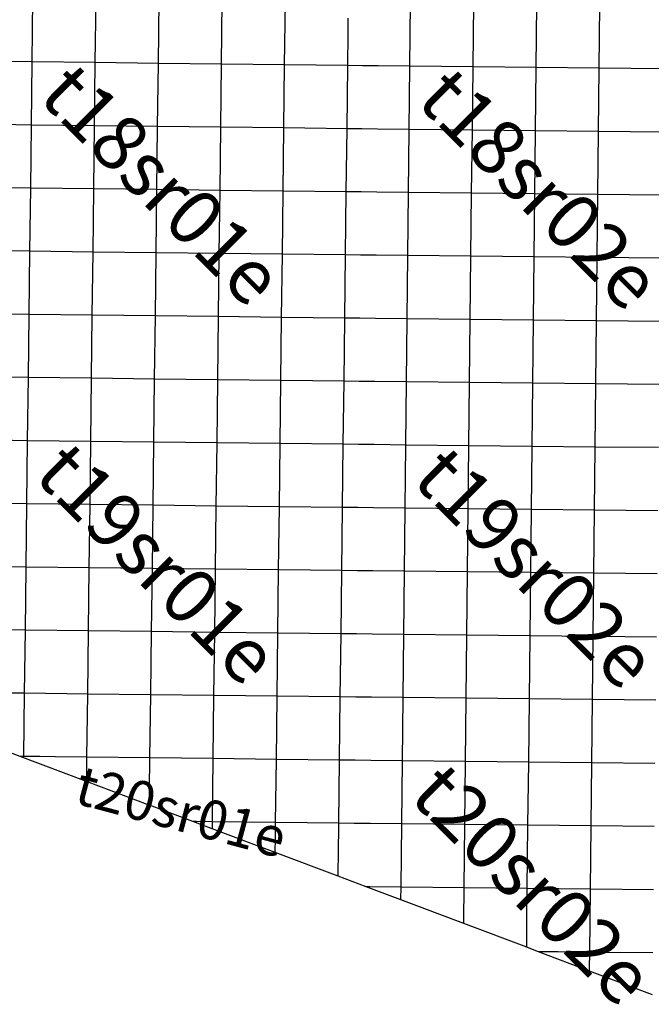
# Model space of a CAD drawing. Units: feet. Extents: x 141627 to 685587, y 1982274 to 4099668.
# Drawn here: x 376626 to 392726, y 3503790 to 3528878 of the extents above; entities that cross this region are included whole.
import ezdxf
from ezdxf.enums import TextEntityAlignment as Align

# ---------------------------------------------------------------- set-up
doc = ezdxf.new("R2010")
doc.units = ezdxf.units.FT
doc.header["$MEASUREMENT"] = 0
for name, color, linetype in [('BRASSCAP', 7, 'Continuous'), ('TOWNSHIP', 252, 'Continuous'), ('UNSURVEYED', 50, 'Continuous')]:
    doc.layers.add(name, color=color, linetype=linetype)
doc.styles.add('PartTP', font='TXT.SHX', dxfattribs={"height": 1000})
doc.styles.add('TWPID', font='TXT.SHX', dxfattribs={"height": 1400})

msp = doc.modelspace()

# ---------------------------------------------------------------- linework, layer by layer
at = {"layer": 'BRASSCAP'}
for p, q in [((376635.47, 3510105.89), (375142.39, 3510668.42)), ((378333.46, 3509465.75), (376635.47, 3510105.89)), ((379903.2, 3508874.32), (378333.46, 3509465.75)), ((379931.46, 3508863.68), (379903.2, 3508874.32)), ((381040.21, 3508446.23), (379931.46, 3508863.68)), ((381536.73, 3508259.38), (381040.21, 3508446.23)), ((383142.02, 3507655.26), (381536.73, 3508259.38)), ((384746.35, 3507051.26), (383142.02, 3507655.26)), ((385453.71, 3506785.08), (384746.35, 3507051.26)), ((386342.89, 3506450.38), (385453.71, 3506785.08)), ((387946.32, 3505846.38), (386342.89, 3506450.38)), ((389549.34, 3505242.54), (387946.32, 3505846.38)), ((389778.6, 3505156.42), (389549.34, 3505242.54)), ((389853.73, 3505128.2), (389778.6, 3505156.42)), ((391153.02, 3504638.01), (389853.73, 3505128.2)), ((392757.3, 3504031.3), (391153.02, 3504638.01))]:
    msp.add_line(p, q, dxfattribs=at)
at = {"layer": 'UNSURVEYED'}
for p, q in [((376944.6, 3527801.89), (376963.6, 3529410.63)), ((378553.16, 3527782.85), (378572.24, 3529391.34)), ((380161.9, 3527764.02), (380180.95, 3529372.39)), ((381770.79, 3527745.43), (381789.81, 3529353.75)), ((383379.86, 3527727.08), (383398.79, 3529335.38)), ((386571.96, 3527691.38), (386589.27, 3529299.67)), ((388181.27, 3527673.8), (388198.61, 3529282.04)), ((389790.66, 3527656.46), (389807.97, 3529264.67)), ((391400.11, 3527639.37), (391417.4, 3529247.54)), ((384998.55, 3528513.1), (385003.13, 3528915.18)), ((384998.55, 3528513.1), (385003.13, 3528915.18)), ((384989.24, 3527708.97), (384998.55, 3528513.1)), ((384989.24, 3527708.97), (384998.55, 3528513.1)), ((376944.6, 3527801.89), (376140.46, 3527811.5)), ((376925.49, 3526193.66), (376944.6, 3527801.89)), ((378553.16, 3527782.85), (376944.6, 3527801.89)), ((378534.06, 3526174.56), (378553.16, 3527782.85)), ((380161.9, 3527764.02), (378553.16, 3527782.85)), ((380142.81, 3526155.72), (380161.9, 3527764.02)), ((381770.79, 3527745.43), (380161.9, 3527764.02)), ((381751.75, 3526137.14), (381770.79, 3527745.43)), ((383379.86, 3527727.08), (381770.79, 3527745.43)), ((383360.87, 3526118.81), (383379.86, 3527727.08)), ((384989.24, 3527708.97), (383379.86, 3527727.08)), ((384970.17, 3526100.74), (384989.24, 3527708.97)), ((384970.17, 3526100.74), (384989.24, 3527708.97)), ((385365.46, 3527704.76), (384989.24, 3527708.97)), ((385767.61, 3527700.28), (385365.46, 3527704.76)), ((386571.96, 3527691.38), (385767.61, 3527700.28)), ((386554.58, 3526083.14), (386571.96, 3527691.38)), ((388181.27, 3527673.8), (386571.96, 3527691.38)), ((388163.91, 3526065.59), (388181.27, 3527673.8)), ((389790.66, 3527656.46), (388181.27, 3527673.8)), ((389773.34, 3526048.29), (389790.66, 3527656.46)), ((391400.11, 3527639.37), (389790.66, 3527656.46)), ((391382.83, 3526031.25), (391400.11, 3527639.37)), ((393009.64, 3527622.52), (391400.11, 3527639.37)), ((376925.49, 3526193.66), (376121.29, 3526203.33)), ((376906.32, 3524585.34), (376925.49, 3526193.66)), ((378534.06, 3526174.56), (376925.49, 3526193.66)), ((378514.92, 3524566.23), (378534.06, 3526174.56)), ((380142.81, 3526155.72), (378534.06, 3526174.56)), ((380123.69, 3524547.39), (380142.81, 3526155.72)), ((381751.75, 3526137.14), (380142.81, 3526155.72)), ((381732.66, 3524528.81), (381751.75, 3526137.14)), ((383360.87, 3526118.81), (381751.75, 3526137.14)), ((383341.83, 3524510.51), (383360.87, 3526118.81)), ((384970.17, 3526100.74), (383360.87, 3526118.81)), ((384951.14, 3524492.46), (384970.17, 3526100.74)), ((384951.14, 3524492.46), (384970.17, 3526100.74)), ((385348, 3526096.52), (384970.17, 3526100.74)), ((385750.17, 3526092.04), (385348, 3526096.52)), ((386554.58, 3526083.14), (385750.17, 3526092.04)), ((386537.16, 3524474.87), (386554.58, 3526083.14)), ((388163.91, 3526065.59), (386554.58, 3526083.14)), ((388146.54, 3524457.36), (388163.91, 3526065.59)), ((389773.34, 3526048.29), (388163.91, 3526065.59)), ((389756.01, 3524440.1), (389773.34, 3526048.29)), ((391382.83, 3526031.25), (389773.34, 3526048.29)), ((391365.53, 3524423.11), (391382.83, 3526031.25)), ((392992.37, 3526014.46), (391382.83, 3526031.25)), ((376906.32, 3524585.34), (376102.11, 3524595.01)), ((376887.1, 3522976.89), (376906.32, 3524585.34)), ((378514.92, 3524566.23), (376906.32, 3524585.34)), ((378495.74, 3522957.79), (378514.92, 3524566.23)), ((380123.69, 3524547.39), (378514.92, 3524566.23)), ((380104.52, 3522938.96), (380123.69, 3524547.39)), ((381732.66, 3524528.81), (380123.69, 3524547.39)), ((381713.54, 3522920.41), (381732.66, 3524528.81)), ((383341.83, 3524510.51), (381732.66, 3524528.81)), ((383322.77, 3522902.14), (383341.83, 3524510.51)), ((384951.14, 3524492.46), (383341.83, 3524510.51)), ((384932.14, 3522884.13), (384951.14, 3524492.46)), ((384932.14, 3522884.13), (384951.14, 3524492.46)), ((385330.58, 3524488.23), (384951.14, 3524492.46)), ((385732.75, 3524483.75), (385330.58, 3524488.23)), ((386537.16, 3524474.87), (385732.75, 3524483.75)), ((386519.7, 3522866.54), (386537.16, 3524474.87)), ((388146.54, 3524457.36), (386537.16, 3524474.87)), ((388129.15, 3522849.07), (388146.54, 3524457.36)), ((389756.01, 3524440.1), (388146.54, 3524457.36)), ((389738.67, 3522831.87), (389756.01, 3524440.1)), ((391365.53, 3524423.11), (389756.01, 3524440.1)), ((391348.23, 3522814.94), (391365.53, 3524423.11)), ((392975.09, 3524406.38), (391365.53, 3524423.11)), ((376887.1, 3522976.89), (376082.79, 3522986.55)), ((376867.92, 3521368.28), (376887.1, 3522976.89)), ((378495.74, 3522957.79), (376887.1, 3522976.89)), ((378476.53, 3521349.22), (378495.74, 3522957.79)), ((380104.52, 3522938.96), (378495.74, 3522957.79)), ((380085.31, 3521330.43), (380104.52, 3522938.96)), ((381713.54, 3522920.41), (380104.52, 3522938.96)), ((381694.38, 3521311.92), (381713.54, 3522920.41)), ((383322.77, 3522902.14), (381713.54, 3522920.41)), ((383303.69, 3521293.68), (383322.77, 3522902.14)), ((384932.14, 3522884.13), (383322.77, 3522902.14)), ((384913.12, 3521275.72), (384932.14, 3522884.13)), ((384913.12, 3521275.72), (384932.14, 3522884.13)), ((385313.01, 3522879.89), (384932.14, 3522884.13)), ((385715.2, 3522875.41), (385313.01, 3522879.89)), ((386519.7, 3522866.54), (385715.2, 3522875.41)), ((386502.24, 3521258.13), (386519.7, 3522866.54)), ((388129.15, 3522849.07), (386519.7, 3522866.54)), ((388111.76, 3521240.71), (388129.15, 3522849.07)), ((389738.67, 3522831.87), (388129.15, 3522849.07)), ((389721.33, 3521223.57), (389738.67, 3522831.87)), ((391348.23, 3522814.94), (389738.67, 3522831.87)), ((391330.92, 3521206.71), (391348.23, 3522814.94)), ((392957.81, 3522798.27), (391348.23, 3522814.94)), ((376867.92, 3521368.28), (376063.62, 3521377.94)), ((376848.74, 3519759.53), (376867.92, 3521368.28)), ((378476.53, 3521349.22), (376867.92, 3521368.28)), ((378457.3, 3519740.53), (378476.53, 3521349.22)), ((380085.31, 3521330.43), (378476.53, 3521349.22)), ((380066.04, 3519721.78), (380085.31, 3521330.43)), ((381694.38, 3521311.92), (380085.31, 3521330.43)), ((381675.16, 3519703.31), (381694.38, 3521311.92)), ((383303.69, 3521293.68), (381694.38, 3521311.92)), ((383284.58, 3519685.11), (383303.69, 3521293.68)), ((384913.12, 3521275.72), (383303.69, 3521293.68)), ((384894.14, 3519667.2), (384913.12, 3521275.72)), ((384894.14, 3519667.2), (384913.12, 3521275.72)), ((385295.6, 3521271.46), (384913.12, 3521275.72)), ((385697.78, 3521266.99), (385295.6, 3521271.46)), ((386502.24, 3521258.13), (385697.78, 3521266.99)), ((386484.75, 3519649.61), (386502.24, 3521258.13)), ((388111.76, 3521240.71), (386502.24, 3521258.13)), ((388094.36, 3519632.26), (388111.76, 3521240.71)), ((389721.33, 3521223.57), (388111.76, 3521240.71)), ((389703.98, 3519615.18), (389721.33, 3521223.57)), ((391330.92, 3521206.71), (389721.33, 3521223.57)), ((391313.62, 3519598.38), (391330.92, 3521206.71)), ((392940.53, 3521190.11), (391330.92, 3521206.71)), ((376848.74, 3519759.53), (376044.34, 3519769.17)), ((376848.74, 3519759.53), (376044.34, 3519769.17)), ((376829.7, 3518150.77), (376848.74, 3519759.53)), ((378457.3, 3519740.53), (376848.74, 3519759.53)), ((378457.3, 3519740.53), (376848.74, 3519759.53)), ((378438.02, 3518131.75), (378457.3, 3519740.53)), ((380066.04, 3519721.78), (378457.3, 3519740.53)), ((380066.04, 3519721.78), (378457.3, 3519740.53)), ((380046.69, 3518113.02), (380066.04, 3519721.78)), ((381675.16, 3519703.31), (380066.04, 3519721.78)), ((381675.16, 3519703.31), (380066.04, 3519721.78)), ((381655.89, 3518094.58), (381675.16, 3519703.31)), ((383284.58, 3519685.11), (381675.16, 3519703.31)), ((383284.58, 3519685.11), (381675.16, 3519703.31)), ((383265.44, 3518076.42), (383284.58, 3519685.11)), ((384894.14, 3519667.2), (383284.58, 3519685.11)), ((384894.14, 3519667.2), (383284.58, 3519685.11)), ((384875.14, 3518058.55), (384894.14, 3519667.2)), ((384875.14, 3518058.55), (384894.14, 3519667.2)), ((385278.03, 3519662.92), (384894.14, 3519667.2)), ((385278.03, 3519662.92), (384894.14, 3519667.2)), ((385680.23, 3519658.46), (385278.03, 3519662.92)), ((385680.23, 3519658.46), (385278.03, 3519662.92)), ((386484.75, 3519649.61), (385680.23, 3519658.46)), ((386484.75, 3519649.61), (385680.23, 3519658.46)), ((386467.27, 3518040.97), (386484.75, 3519649.61)), ((388094.36, 3519632.26), (386484.75, 3519649.61)), ((388094.36, 3519632.26), (386484.75, 3519649.61)), ((388076.96, 3518023.67), (388094.36, 3519632.26)), ((389703.98, 3519615.18), (388094.36, 3519632.26)), ((389703.98, 3519615.18), (388094.36, 3519632.26)), ((389686.64, 3518006.65), (389703.98, 3519615.18)), ((391313.62, 3519598.38), (389703.98, 3519615.18)), ((391313.62, 3519598.38), (389703.98, 3519615.18)), ((391296.33, 3517989.92), (391313.62, 3519598.38)), ((392923.27, 3519581.87), (391313.62, 3519598.38)), ((392923.27, 3519581.87), (391313.62, 3519598.38)), ((376829.7, 3518150.77), (376025.61, 3518160.42)), ((376810.55, 3516541.71), (376829.7, 3518150.77)), ((378438.02, 3518131.75), (376829.7, 3518150.77)), ((378418.68, 3516522.76), (378438.02, 3518131.75)), ((380046.69, 3518113.02), (378438.02, 3518131.75)), ((380027.22, 3516504.08), (380046.69, 3518113.02)), ((381655.89, 3518094.58), (380046.69, 3518113.02)), ((381636.54, 3516485.69), (381655.89, 3518094.58)), ((383265.44, 3518076.42), (381655.89, 3518094.58)), ((383246.28, 3516467.57), (383265.44, 3518076.42)), ((384875.14, 3518058.55), (383265.44, 3518076.42)), ((384856.13, 3516449.75), (384875.14, 3518058.55)), ((384856.13, 3516449.75), (384875.14, 3518058.55)), ((385260.46, 3518054.26), (384875.14, 3518058.55)), ((385662.68, 3518049.8), (385260.46, 3518054.26)), ((386467.27, 3518040.97), (385662.68, 3518049.8)), ((386449.82, 3516432.17), (386467.27, 3518040.97)), ((388076.96, 3518023.67), (386467.27, 3518040.97)), ((388059.58, 3516414.92), (388076.96, 3518023.67)), ((389686.64, 3518006.65), (388076.96, 3518023.67)), ((389669.3, 3516397.95), (389686.64, 3518006.65)), ((391296.33, 3517989.92), (389686.64, 3518006.65)), ((391279.03, 3516381.28), (391296.33, 3517989.92)), ((392906.04, 3517973.48), (391296.33, 3517989.92)), ((376810.55, 3516541.71), (376006.49, 3516551.33)), ((376791.33, 3514932.49), (376810.55, 3516541.71)), ((378418.68, 3516522.76), (376810.55, 3516541.71)), ((378399.25, 3514913.61), (378418.68, 3516522.76)), ((380027.22, 3516504.08), (378418.68, 3516522.76)), ((380007.58, 3514895), (380027.22, 3516504.08)), ((381636.54, 3516485.69), (380027.22, 3516504.08)), ((381617.1, 3514876.65), (381636.54, 3516485.69)), ((383246.28, 3516467.57), (381636.54, 3516485.69)), ((383227.08, 3514858.58), (383246.28, 3516467.57)), ((384856.13, 3516449.75), (383246.28, 3516467.57)), ((384837.14, 3514840.79), (384856.13, 3516449.75)), ((384837.14, 3514840.79), (384856.13, 3516449.75)), ((385243.05, 3516445.45), (384856.13, 3516449.75)), ((385645.25, 3516440.99), (385243.05, 3516445.45)), ((386449.82, 3516432.17), (385645.25, 3516440.99)), ((386432.37, 3514823.22), (386449.82, 3516432.17)), ((388059.58, 3516414.92), (386449.82, 3516432.17)), ((388042.2, 3514806), (388059.58, 3516414.92)), ((389669.3, 3516397.95), (388059.58, 3516414.92)), ((389651.96, 3514789.07), (389669.3, 3516397.95)), ((391279.03, 3516381.28), (389669.3, 3516397.95)), ((391261.73, 3514772.44), (391279.03, 3516381.28)), ((392888.78, 3516364.91), (391279.03, 3516381.28)), ((376791.33, 3514932.49), (375987.22, 3514942.09)), ((376772.12, 3513323.1), (376791.33, 3514932.49)), ((378399.25, 3514913.61), (376791.33, 3514932.49)), ((378379.73, 3513304.33), (378399.25, 3514913.61)), ((380007.58, 3514895), (378399.25, 3514913.61)), ((379987.67, 3513285.81), (380007.58, 3514895)), ((381617.1, 3514876.65), (380007.58, 3514895)), ((381597.56, 3513267.51), (381617.1, 3514876.65)), ((383227.08, 3514858.58), (381617.1, 3514876.65)), ((383207.89, 3513249.46), (383227.08, 3514858.58)), ((384837.14, 3514840.79), (383227.08, 3514858.58)), ((384818.16, 3513231.68), (384837.14, 3514840.79)), ((384818.16, 3513231.68), (384837.14, 3514840.79)), ((385225.49, 3514836.47), (384837.14, 3514840.79)), ((385627.72, 3514832.03), (385225.49, 3514836.47)), ((386432.37, 3514823.22), (385627.72, 3514832.03)), ((386414.97, 3513214.1), (386432.37, 3514823.22)), ((388042.2, 3514806), (386432.37, 3514823.22)), ((388024.84, 3513196.89), (388042.2, 3514806)), ((389651.96, 3514789.07), (388042.2, 3514806)), ((389634.62, 3513179.98), (389651.96, 3514789.07)), ((391261.73, 3514772.44), (389651.96, 3514789.07)), ((391244.43, 3513163.37), (391261.73, 3514772.44)), ((392871.51, 3514756.11), (391261.73, 3514772.44)), ((376772.12, 3513323.1), (375968.09, 3513332.67)), ((376752.93, 3511713.63), (376772.12, 3513323.1)), ((378379.73, 3513304.33), (376772.12, 3513323.1)), ((378360.14, 3511695.07), (378379.73, 3513304.33)), ((379987.67, 3513285.81), (378379.73, 3513304.33)), ((379967.33, 3511676.66), (379987.67, 3513285.81)), ((381597.56, 3513267.51), (379987.67, 3513285.81)), ((381577.92, 3511658.35), (381597.56, 3513267.51)), ((383207.89, 3513249.46), (381597.56, 3513267.51)), ((383188.7, 3511640.25), (383207.89, 3513249.46)), ((384818.16, 3513231.68), (383207.89, 3513249.46)), ((384799.25, 3511622.41), (384818.16, 3513231.68)), ((384799.25, 3511622.41), (384818.16, 3513231.68)), ((385208.12, 3513227.35), (384818.16, 3513231.68)), ((385610.34, 3513222.9), (385208.12, 3513227.35)), ((386414.97, 3513214.1), (385610.34, 3513222.9)), ((386397.61, 3511604.81), (386414.97, 3513214.1)), ((388024.84, 3513196.89), (386414.97, 3513214.1)), ((388007.52, 3511587.6), (388024.84, 3513196.89)), ((389634.62, 3513179.98), (388024.84, 3513196.89)), ((389617.28, 3511570.68), (389634.62, 3513179.98)), ((391244.43, 3513163.37), (389634.62, 3513179.98)), ((391227.13, 3511554.08), (391244.43, 3513163.37)), ((392854.25, 3513147.07), (391244.43, 3513163.37)), ((376752.93, 3511713.63), (375948.85, 3511723.11)), ((376733.89, 3510104.72), (376752.93, 3511713.63)), ((378360.14, 3511695.07), (376752.93, 3511713.63)), ((378340.57, 3510086.23), (378360.14, 3511695.07)), ((379967.33, 3511676.66), (378360.14, 3511695.07)), ((379946.22, 3510068.01), (379967.33, 3511676.66)), ((381577.92, 3511658.35), (379967.33, 3511676.66)), ((381558.26, 3510049.36), (381577.92, 3511658.35)), ((383188.7, 3511640.25), (381577.92, 3511658.35)), ((383169.58, 3510030.96), (383188.7, 3511640.25)), ((384799.25, 3511622.41), (383188.7, 3511640.25)), ((384780.39, 3510012.94), (384799.25, 3511622.41)), ((384780.39, 3510012.94), (384799.25, 3511622.41)), ((385190.64, 3511618.07), (384799.25, 3511622.41)), ((385592.88, 3511613.62), (385190.64, 3511618.07)), ((386397.61, 3511604.81), (385592.88, 3511613.62)), ((386380.34, 3509995.29), (386397.61, 3511604.81)), ((388007.52, 3511587.6), (386397.61, 3511604.81)), ((387990.23, 3509978.05), (388007.52, 3511587.6)), ((389617.28, 3511570.68), (388007.52, 3511587.6)), ((389599.91, 3509961.14), (389617.28, 3511570.68)), ((391227.13, 3511554.08), (389617.28, 3511570.68)), ((391209.83, 3509944.56), (391227.13, 3511554.08)), ((392836.99, 3511537.78), (391227.13, 3511554.08)), ((376688.96, 3510105.26), (376635.47, 3510105.89)), ((376688.96, 3510105.26), (376635.47, 3510105.89)), ((376733.89, 3510104.72), (376688.96, 3510105.26)), ((376733.89, 3510104.72), (376688.96, 3510105.26)), ((377135.7, 3510100.02), (376733.89, 3510104.72)), ((377135.7, 3510100.02), (376733.89, 3510104.72)), ((377537.51, 3510095.35), (377135.7, 3510100.02)), ((377537.51, 3510095.35), (377135.7, 3510100.02)), ((378340.57, 3510086.23), (377537.51, 3510095.35)), ((378340.57, 3510086.23), (377537.51, 3510095.35)), ((378335.95, 3509684.37), (378340.57, 3510086.23)), ((379946.22, 3510068.01), (378340.57, 3510086.23)), ((379946.22, 3510068.01), (378340.57, 3510086.23)), ((379936.15, 3509264.44), (379946.22, 3510068.01)), ((381558.26, 3510049.36), (379946.22, 3510068.01)), ((381558.26, 3510049.36), (379946.22, 3510068.01)), ((381538.76, 3508440.39), (381558.26, 3510049.36)), ((383169.58, 3510030.96), (381558.26, 3510049.36)), ((383169.58, 3510030.96), (381558.26, 3510049.36)), ((383150.58, 3508421.17), (383169.58, 3510030.96)), ((384780.39, 3510012.94), (383169.58, 3510030.96)), ((384780.39, 3510012.94), (383169.58, 3510030.96)), ((384761.64, 3508402.77), (384780.39, 3510012.94)), ((384761.64, 3508402.77), (384780.39, 3510012.94)), ((385173.38, 3510008.57), (384780.39, 3510012.94)), ((385173.38, 3510008.57), (384780.39, 3510012.94)), ((385575.63, 3510004.12), (385173.38, 3510008.57)), ((385575.63, 3510004.12), (385173.38, 3510008.57)), ((386380.34, 3509995.29), (385575.63, 3510004.12)), ((386380.34, 3509995.29), (385575.63, 3510004.12)), ((386363.17, 3508385.23), (386380.34, 3509995.29)), ((387990.23, 3509978.05), (386380.34, 3509995.29)), ((387990.23, 3509978.05), (386380.34, 3509995.29)), ((387972.99, 3508368.11), (387990.23, 3509978.05)), ((389599.91, 3509961.14), (387990.23, 3509978.05)), ((389599.91, 3509961.14), (387990.23, 3509978.05)), ((389582.51, 3508351.29), (389599.91, 3509961.14)), ((391209.83, 3509944.56), (389599.91, 3509961.14)), ((391209.83, 3509944.56), (389599.91, 3509961.14)), ((391192.53, 3508334.83), (391209.83, 3509944.56)), ((392819.77, 3509928.27), (391209.83, 3509944.56)), ((392819.77, 3509928.27), (391209.83, 3509944.56)), ((378333.68, 3509485.24), (378335.95, 3509684.37)), ((378333.46, 3509465.75), (378333.68, 3509485.24)), ((379931.67, 3508883.18), (379936.15, 3509264.44)), ((379931.46, 3508863.68), (379931.67, 3508883.18)), ((381136.15, 3508445.12), (381040.21, 3508446.23)), ((381538.76, 3508440.39), (381136.15, 3508445.12)), ((381536.95, 3508278.89), (381538.76, 3508440.39)), ((383150.58, 3508421.17), (381538.76, 3508440.39)), ((383146.08, 3508018.78), (383150.58, 3508421.17)), ((384761.64, 3508402.77), (383150.58, 3508421.17)), ((384752.48, 3507597.16), (384761.64, 3508402.77)), ((384752.48, 3507597.16), (384761.64, 3508402.77)), ((385156.07, 3508398.41), (384761.64, 3508402.77)), ((385558.35, 3508393.98), (385156.07, 3508398.41)), ((386363.17, 3508385.23), (385558.35, 3508393.98)), ((386346.21, 3506775.43), (386363.17, 3508385.23)), ((387972.99, 3508368.11), (386363.17, 3508385.23)), ((387955.81, 3506758), (387972.99, 3508368.11)), ((389582.51, 3508351.29), (387972.99, 3508368.11)), ((389564.98, 3506740.96), (389582.51, 3508351.29)), ((391192.53, 3508334.83), (389582.51, 3508351.29)), ((391175.22, 3506724.7), (391192.53, 3508334.83)), ((392802.6, 3508318.71), (391192.53, 3508334.83)), ((381536.73, 3508259.38), (381536.95, 3508278.89)), ((383142.23, 3507674.76), (383146.08, 3508018.78)), ((383142.02, 3507655.26), (383142.23, 3507674.76)), ((384747.95, 3507194.67), (384752.48, 3507597.16)), ((384747.95, 3507194.67), (384752.48, 3507597.16)), ((384746.35, 3507051.26), (384746.56, 3507070.77)), ((384746.35, 3507051.26), (384746.56, 3507070.77)), ((384746.56, 3507070.77), (384747.95, 3507194.67)), ((384746.56, 3507070.77), (384747.95, 3507194.67)), ((385507.2, 3506784.5), (385453.71, 3506785.08)), ((385541.58, 3506784.11), (385507.2, 3506784.5)), ((386346.21, 3506775.43), (385541.58, 3506784.11)), ((386343.09, 3506469.88), (386346.21, 3506775.43)), ((387955.81, 3506758), (386346.21, 3506775.43)), ((387947.42, 3505953.16), (387955.81, 3506758)), ((389564.98, 3506740.96), (387955.81, 3506758)), ((389556.47, 3505935.63), (389564.98, 3506740.96)), ((391175.22, 3506724.7), (389564.98, 3506740.96)), ((391157.91, 3505114.24), (391175.22, 3506724.7)), ((392785.42, 3506708.77), (391175.22, 3506724.7)), ((386342.89, 3506450.38), (386343.09, 3506469.88)), ((387946.32, 3505846.38), (387946.52, 3505865.89)), ((387946.52, 3505865.89), (387947.42, 3505953.16)), ((389552.32, 3505533.22), (389556.47, 3505935.63)), ((389549.54, 3505262.05), (389552.32, 3505533.22)), ((389549.34, 3505242.54), (389549.54, 3505262.05)), ((389907.22, 3505127.63), (389853.73, 3505128.2)), ((389950.25, 3505127.18), (389907.22, 3505127.63)), ((390352.65, 3505122.87), (389950.25, 3505127.18)), ((391157.91, 3505114.24), (390352.65, 3505122.87)), ((391153.77, 3504711.43), (391157.91, 3505114.24)), ((392768.28, 3505098.73), (391157.91, 3505114.24)), ((391153.02, 3504638.01), (391153.22, 3504657.52)), ((391153.22, 3504657.52), (391153.77, 3504711.43))]:
    msp.add_line(p, q, dxfattribs=at)

# ---------------------------------------------------------------- texts
at = {"layer": 'TOWNSHIP'}
for s, height, rotation, style, p in [('t18sr01e', 1400, 315, 'TWPID', (380133.01, 3524548.52)), ('t18sr02e', 1400, 315, 'TWPID', (389765.18, 3524441.47)), ('t19sr01e', 1400, 315, 'TWPID', (380018.27, 3514895.8)), ('t19sr02e', 1400, 315, 'TWPID', (389656.58, 3514789.72)), ('t20sr01e', 1000, 345, 'PartTP', (380707.93, 3508578.58)), ('t20sr02e', 1400, 315, 'TWPID', (389587.92, 3506719.33))]:
    msp.add_text(s, height=height, rotation=rotation, dxfattribs=dict(at, style=style)).set_placement(p, align=Align.MIDDLE)

doc.saveas('drawing.dxf')
